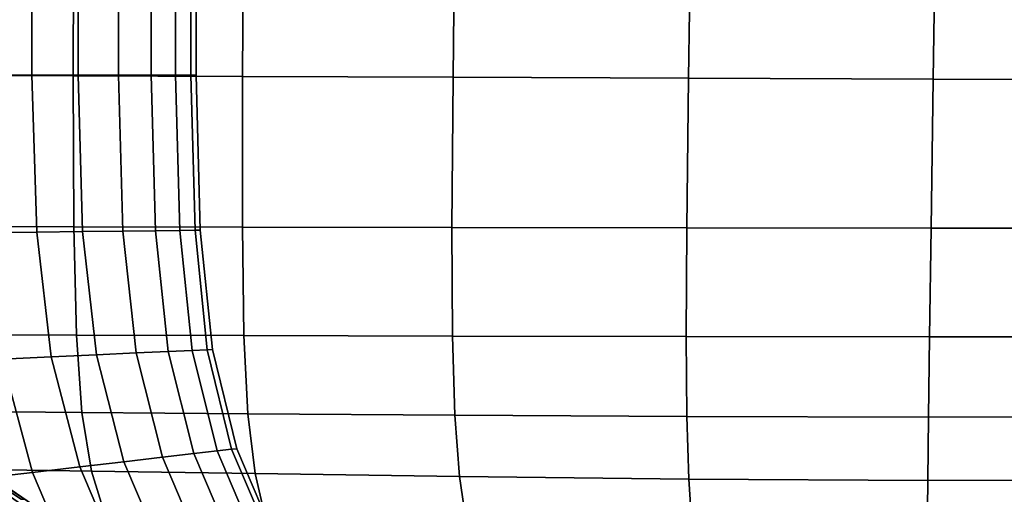
# Model space of a CAD drawing. Extents: x -0.27 to 0.277, y -0.454 to 0.143.
# Drawn here: x 0.237 to 0.255, y -0.173 to -0.164 of the extents above; entities that cross this region are included whole.
import ezdxf

# ---------------------------------------------------------------- set-up
doc = ezdxf.new("R2010")
doc.units = 0

msp = doc.modelspace()

# ---------------------------------------------------------------- linework, layer by layer
for points in [[(0.235938, -0.164901, 0.643015), (0.235943, -0.161046, 0.643015), (0.238043, -0.161064, 0.642953), (0.23803, -0.164908, 0.642953)], [(0.235938, -0.164901, 0.655744), (0.23803, -0.164908, 0.655781), (0.238043, -0.161064, 0.655781), (0.235943, -0.161046, 0.655744)], [(0.237258, -0.164896, 0.644871), (0.236327, -0.164896, 0.644584), (0.236327, -0.161034, 0.644584), (0.237258, -0.161034, 0.644871)], [(0.237258, -0.164896, 0.654089), (0.237258, -0.161034, 0.654089), (0.236327, -0.161034, 0.654376), (0.236327, -0.164896, 0.654376)], [(0.237258, -0.164896, 0.644871), (0.237258, -0.161034, 0.644871), (0.238118, -0.161034, 0.645331), (0.238118, -0.164896, 0.645331)], [(0.237258, -0.164896, 0.654089), (0.238118, -0.164896, 0.653629), (0.238118, -0.161034, 0.653629), (0.237258, -0.161034, 0.654089)], [(0.24119, -0.16492, 0.655803), (0.241216, -0.161094, 0.655803), (0.238043, -0.161064, 0.655781), (0.23803, -0.164908, 0.655781)], [(0.24119, -0.16492, 0.642915), (0.23803, -0.164908, 0.642953), (0.238043, -0.161064, 0.642953), (0.241216, -0.161094, 0.642915)], [(0.238118, -0.164896, 0.645331), (0.238118, -0.161034, 0.645331), (0.238871, -0.161034, 0.645947), (0.238871, -0.164896, 0.645947)], [(0.238118, -0.164896, 0.653629), (0.238871, -0.164896, 0.653013), (0.238871, -0.161034, 0.653013), (0.238118, -0.161034, 0.653629)], [(0.239484, -0.164896, 0.646706), (0.238871, -0.164896, 0.645947), (0.238871, -0.161034, 0.645947), (0.239484, -0.161034, 0.646706)], [(0.239484, -0.164896, 0.652254), (0.239484, -0.161034, 0.652254), (0.238871, -0.161034, 0.653013), (0.238871, -0.164896, 0.653013)], [(0.23994, -0.164896, 0.647571), (0.239484, -0.164896, 0.646706), (0.239484, -0.161034, 0.646706), (0.23994, -0.161034, 0.647571)], [(0.23994, -0.164896, 0.651389), (0.23994, -0.161034, 0.651389), (0.239484, -0.161034, 0.652254), (0.239484, -0.164896, 0.652254)], [(0.23994, -0.164896, 0.647571), (0.23994, -0.161034, 0.647571), (0.240226, -0.161034, 0.648508), (0.240226, -0.164896, 0.648508)], [(0.23994, -0.164896, 0.651389), (0.240226, -0.164896, 0.650452), (0.240226, -0.161034, 0.650452), (0.23994, -0.161034, 0.651389)], [(0.240226, -0.164896, 0.648508), (0.240226, -0.161034, 0.648508), (0.240326, -0.161034, 0.64948), (0.240326, -0.164896, 0.64948)], [(0.240226, -0.164896, 0.650452), (0.240326, -0.164896, 0.64948), (0.240326, -0.161034, 0.64948), (0.240226, -0.161034, 0.650452)], [(0.245119, -0.164935, 0.655814), (0.245158, -0.161132, 0.655814), (0.241216, -0.161094, 0.655803), (0.24119, -0.16492, 0.655803)], [(0.245119, -0.164935, 0.642896), (0.24119, -0.16492, 0.642915), (0.241216, -0.161094, 0.642915), (0.245158, -0.161132, 0.642896)], [(0.245119, -0.164935, 0.655814), (0.249516, -0.164952, 0.655818), (0.249568, -0.161176, 0.655818), (0.245158, -0.161132, 0.655814)], [(0.245119, -0.164935, 0.642896), (0.245158, -0.161132, 0.642896), (0.249568, -0.161176, 0.64289), (0.249516, -0.164952, 0.64289)], [(0.249516, -0.164952, 0.655818), (0.254083, -0.16497, 0.655818), (0.25414, -0.161221, 0.655818), (0.249568, -0.161176, 0.655818)], [(0.249516, -0.164952, 0.64289), (0.249568, -0.161176, 0.64289), (0.25414, -0.161221, 0.64289), (0.254083, -0.16497, 0.64289)], [(0.258521, -0.164988, 0.655818), (0.258573, -0.161263, 0.655818), (0.25414, -0.161221, 0.655818), (0.254083, -0.16497, 0.655818)], [(0.258521, -0.164988, 0.64289), (0.254083, -0.16497, 0.64289), (0.25414, -0.161221, 0.64289), (0.258573, -0.161263, 0.64289)], [(0.235955, -0.167725, 0.643015), (0.235938, -0.164901, 0.643015), (0.23803, -0.164908, 0.642953), (0.238039, -0.167729, 0.642953)], [(0.235955, -0.167725, 0.655744), (0.238039, -0.167729, 0.655781), (0.23803, -0.164908, 0.655781), (0.235938, -0.164901, 0.655744)], [(0.237347, -0.167827, 0.644871), (0.236421, -0.167838, 0.644584), (0.236327, -0.164896, 0.644584), (0.237258, -0.164896, 0.644871)], [(0.237347, -0.167827, 0.654089), (0.237258, -0.164896, 0.654089), (0.236327, -0.164896, 0.654376), (0.236421, -0.167838, 0.654376)], [(0.237347, -0.167827, 0.644871), (0.237258, -0.164896, 0.644871), (0.238118, -0.164896, 0.645331), (0.238203, -0.167818, 0.645331)], [(0.237347, -0.167827, 0.654089), (0.238203, -0.167818, 0.653629), (0.238118, -0.164896, 0.653629), (0.237258, -0.164896, 0.654089)], [(0.241186, -0.167734, 0.655803), (0.24119, -0.16492, 0.655803), (0.23803, -0.164908, 0.655781), (0.238039, -0.167729, 0.655781)], [(0.241186, -0.167734, 0.642915), (0.238039, -0.167729, 0.642953), (0.23803, -0.164908, 0.642953), (0.24119, -0.16492, 0.642915)], [(0.238203, -0.167818, 0.645331), (0.238118, -0.164896, 0.645331), (0.238871, -0.164896, 0.645947), (0.238954, -0.167809, 0.645947)], [(0.238203, -0.167818, 0.653629), (0.238954, -0.167809, 0.653013), (0.238871, -0.164896, 0.653013), (0.238118, -0.164896, 0.653629)], [(0.239563, -0.167803, 0.646706), (0.238954, -0.167809, 0.645947), (0.238871, -0.164896, 0.645947), (0.239484, -0.164896, 0.646706)], [(0.239563, -0.167803, 0.652254), (0.239484, -0.164896, 0.652254), (0.238871, -0.164896, 0.653013), (0.238954, -0.167809, 0.653013)], [(0.240018, -0.167798, 0.647571), (0.239563, -0.167803, 0.646706), (0.239484, -0.164896, 0.646706), (0.23994, -0.164896, 0.647571)], [(0.240018, -0.167798, 0.651389), (0.23994, -0.164896, 0.651389), (0.239484, -0.164896, 0.652254), (0.239563, -0.167803, 0.652254)], [(0.240018, -0.167798, 0.647571), (0.23994, -0.164896, 0.647571), (0.240226, -0.164896, 0.648508), (0.240302, -0.167794, 0.648508)], [(0.240018, -0.167798, 0.651389), (0.240302, -0.167794, 0.650452), (0.240226, -0.164896, 0.650452), (0.23994, -0.164896, 0.651389)], [(0.240302, -0.167794, 0.648508), (0.240226, -0.164896, 0.648508), (0.240326, -0.164896, 0.64948), (0.240401, -0.167793, 0.64948)], [(0.240302, -0.167794, 0.650452), (0.240401, -0.167793, 0.64948), (0.240326, -0.164896, 0.64948), (0.240226, -0.164896, 0.650452)], [(0.245099, -0.167741, 0.655814), (0.245119, -0.164935, 0.655814), (0.24119, -0.16492, 0.655803), (0.241186, -0.167734, 0.655803)], [(0.245099, -0.167741, 0.642896), (0.241186, -0.167734, 0.642915), (0.24119, -0.16492, 0.642915), (0.245119, -0.164935, 0.642896)], [(0.245099, -0.167741, 0.655814), (0.249483, -0.167747, 0.655818), (0.249516, -0.164952, 0.655818), (0.245119, -0.164935, 0.655814)], [(0.245099, -0.167741, 0.642896), (0.245119, -0.164935, 0.642896), (0.249516, -0.164952, 0.64289), (0.249483, -0.167747, 0.64289)], [(0.249483, -0.167747, 0.655818), (0.254042, -0.167753, 0.655818), (0.254083, -0.16497, 0.655818), (0.249516, -0.164952, 0.655818)], [(0.249483, -0.167747, 0.64289), (0.249516, -0.164952, 0.64289), (0.254083, -0.16497, 0.64289), (0.254042, -0.167753, 0.64289)], [(0.258479, -0.167757, 0.655818), (0.258521, -0.164988, 0.655818), (0.254083, -0.16497, 0.655818), (0.254042, -0.167753, 0.655818)], [(0.258479, -0.167757, 0.64289), (0.254042, -0.167753, 0.64289), (0.254083, -0.16497, 0.64289), (0.258521, -0.164988, 0.64289)], [(0.235955, -0.167725, 0.643015), (0.238039, -0.167729, 0.642953), (0.238087, -0.16975, 0.642953), (0.236016, -0.169744, 0.643015)], [(0.235955, -0.167725, 0.655744), (0.236016, -0.169744, 0.655744), (0.238087, -0.16975, 0.655781), (0.238039, -0.167729, 0.655781)], [(0.241186, -0.167734, 0.655803), (0.238039, -0.167729, 0.655781), (0.238087, -0.16975, 0.655781), (0.241215, -0.16976, 0.655803)], [(0.241186, -0.167734, 0.642915), (0.241215, -0.16976, 0.642915), (0.238087, -0.16975, 0.642953), (0.238039, -0.167729, 0.642953)], [(0.238203, -0.167818, 0.645331), (0.238954, -0.167809, 0.645947), (0.239201, -0.170085, 0.645947), (0.238461, -0.170119, 0.645331)], [(0.238203, -0.167818, 0.653629), (0.238461, -0.170119, 0.653629), (0.239201, -0.170085, 0.653013), (0.238954, -0.167809, 0.653013)], [(0.239563, -0.167803, 0.646706), (0.239802, -0.170058, 0.646706), (0.239201, -0.170085, 0.645947), (0.238954, -0.167809, 0.645947)], [(0.239563, -0.167803, 0.652254), (0.238954, -0.167809, 0.653013), (0.239201, -0.170085, 0.653013), (0.239802, -0.170058, 0.652254)], [(0.240018, -0.167798, 0.647571), (0.24025, -0.170038, 0.647571), (0.239802, -0.170058, 0.646706), (0.239563, -0.167803, 0.646706)], [(0.240018, -0.167798, 0.651389), (0.239563, -0.167803, 0.652254), (0.239802, -0.170058, 0.652254), (0.24025, -0.170038, 0.651389)], [(0.240018, -0.167798, 0.647571), (0.240302, -0.167794, 0.648508), (0.24053, -0.170025, 0.648508), (0.24025, -0.170038, 0.647571)], [(0.240018, -0.167798, 0.651389), (0.24025, -0.170038, 0.651389), (0.24053, -0.170025, 0.650452), (0.240302, -0.167794, 0.650452)], [(0.240302, -0.167794, 0.648508), (0.240401, -0.167793, 0.64948), (0.240628, -0.170021, 0.64948), (0.24053, -0.170025, 0.648508)], [(0.240302, -0.167794, 0.650452), (0.24053, -0.170025, 0.650452), (0.240628, -0.170021, 0.64948), (0.240401, -0.167793, 0.64948)], [(0.245099, -0.167741, 0.655814), (0.241186, -0.167734, 0.655803), (0.241215, -0.16976, 0.655803), (0.245108, -0.169771, 0.655814)], [(0.245099, -0.167741, 0.642896), (0.245108, -0.169771, 0.642896), (0.241215, -0.16976, 0.642915), (0.241186, -0.167734, 0.642915)], [(0.245099, -0.167741, 0.655814), (0.245108, -0.169771, 0.655814), (0.249471, -0.16978, 0.655818), (0.249483, -0.167747, 0.655818)], [(0.245099, -0.167741, 0.642896), (0.249483, -0.167747, 0.64289), (0.249471, -0.16978, 0.64289), (0.245108, -0.169771, 0.642896)], [(0.249483, -0.167747, 0.655818), (0.249471, -0.16978, 0.655818), (0.254013, -0.169785, 0.655818), (0.254042, -0.167753, 0.655818)], [(0.249483, -0.167747, 0.64289), (0.254042, -0.167753, 0.64289), (0.254013, -0.169785, 0.64289), (0.249471, -0.16978, 0.64289)], [(0.258479, -0.167757, 0.655818), (0.254042, -0.167753, 0.655818), (0.254013, -0.169785, 0.655818), (0.258439, -0.169783, 0.655818)], [(0.258479, -0.167757, 0.64289), (0.258439, -0.169783, 0.64289), (0.254013, -0.169785, 0.64289), (0.254042, -0.167753, 0.64289)], [(0.237347, -0.167827, 0.644871), (0.237616, -0.170157, 0.644871), (0.236703, -0.170198, 0.644584), (0.236421, -0.167838, 0.644584)], [(0.237347, -0.167827, 0.654089), (0.236421, -0.167838, 0.654376), (0.236703, -0.170198, 0.654376), (0.237616, -0.170157, 0.654089)], [(0.237347, -0.167827, 0.644871), (0.238203, -0.167818, 0.645331), (0.238461, -0.170119, 0.645331), (0.237616, -0.170157, 0.644871)], [(0.237347, -0.167827, 0.654089), (0.237616, -0.170157, 0.654089), (0.238461, -0.170119, 0.653629), (0.238203, -0.167818, 0.653629)], [(0.236016, -0.169744, 0.643015), (0.238087, -0.16975, 0.642953), (0.238191, -0.171196, 0.642953), (0.236141, -0.171181, 0.643015)], [(0.236016, -0.169744, 0.655744), (0.236141, -0.171181, 0.655744), (0.238191, -0.171196, 0.655781), (0.238087, -0.16975, 0.655781)], [(0.241215, -0.16976, 0.655803), (0.238087, -0.16975, 0.655781), (0.238191, -0.171196, 0.655781), (0.241291, -0.171221, 0.655803)], [(0.241215, -0.16976, 0.642915), (0.241291, -0.171221, 0.642915), (0.238191, -0.171196, 0.642953), (0.238087, -0.16975, 0.642953)], [(0.245108, -0.169771, 0.655814), (0.241215, -0.16976, 0.655803), (0.241291, -0.171221, 0.655803), (0.245152, -0.171248, 0.655814)], [(0.245108, -0.169771, 0.642896), (0.245152, -0.171248, 0.642896), (0.241291, -0.171221, 0.642915), (0.241215, -0.16976, 0.642915)], [(0.245108, -0.169771, 0.655814), (0.245152, -0.171248, 0.655814), (0.249482, -0.171272, 0.655818), (0.249471, -0.16978, 0.655818)], [(0.245108, -0.169771, 0.642896), (0.249471, -0.16978, 0.64289), (0.249482, -0.171272, 0.64289), (0.245152, -0.171248, 0.642896)], [(0.249471, -0.16978, 0.655818), (0.249482, -0.171272, 0.655818), (0.253993, -0.171284, 0.655818), (0.254013, -0.169785, 0.655818)], [(0.249471, -0.16978, 0.64289), (0.254013, -0.169785, 0.64289), (0.253993, -0.171284, 0.64289), (0.249482, -0.171272, 0.64289)], [(0.258439, -0.169783, 0.655818), (0.254013, -0.169785, 0.655818), (0.253993, -0.171284, 0.655818), (0.258394, -0.171278, 0.655818)], [(0.258439, -0.169783, 0.64289), (0.258394, -0.171278, 0.64289), (0.253993, -0.171284, 0.64289), (0.254013, -0.169785, 0.64289)], [(0.236703, -0.170198, 0.644584), (0.237266, -0.172315, 0.644584), (0.236344, -0.172422, 0.644483), (0.235754, -0.17024, 0.644483)], [(0.236703, -0.170198, 0.654376), (0.235754, -0.17024, 0.654477), (0.236344, -0.172422, 0.654477), (0.237266, -0.172315, 0.654376)], [(0.237616, -0.170157, 0.644871), (0.238154, -0.172212, 0.644871), (0.237266, -0.172315, 0.644584), (0.236703, -0.170198, 0.644584)], [(0.237616, -0.170157, 0.654089), (0.236703, -0.170198, 0.654376), (0.237266, -0.172315, 0.654376), (0.238154, -0.172212, 0.654089)], [(0.237616, -0.170157, 0.644871), (0.238461, -0.170119, 0.645331), (0.238975, -0.172117, 0.645331), (0.238154, -0.172212, 0.644871)], [(0.237616, -0.170157, 0.654089), (0.238154, -0.172212, 0.654089), (0.238975, -0.172117, 0.653629), (0.238461, -0.170119, 0.653629)], [(0.238461, -0.170119, 0.645331), (0.239201, -0.170085, 0.645947), (0.239694, -0.172034, 0.645947), (0.238975, -0.172117, 0.645331)], [(0.238461, -0.170119, 0.653629), (0.238975, -0.172117, 0.653629), (0.239694, -0.172034, 0.653013), (0.239201, -0.170085, 0.653013)], [(0.239802, -0.170058, 0.646706), (0.240279, -0.171966, 0.646706), (0.239694, -0.172034, 0.645947), (0.239201, -0.170085, 0.645947)], [(0.239802, -0.170058, 0.652254), (0.239201, -0.170085, 0.653013), (0.239694, -0.172034, 0.653013), (0.240279, -0.171966, 0.652254)], [(0.24025, -0.170038, 0.647571), (0.240714, -0.171916, 0.647571), (0.240279, -0.171966, 0.646706), (0.239802, -0.170058, 0.646706)], [(0.24025, -0.170038, 0.651389), (0.239802, -0.170058, 0.652254), (0.240279, -0.171966, 0.652254), (0.240714, -0.171916, 0.651389)], [(0.24025, -0.170038, 0.647571), (0.24053, -0.170025, 0.648508), (0.240986, -0.171884, 0.648508), (0.240714, -0.171916, 0.647571)], [(0.24025, -0.170038, 0.651389), (0.240714, -0.171916, 0.651389), (0.240986, -0.171884, 0.650452), (0.24053, -0.170025, 0.650452)], [(0.24053, -0.170025, 0.648508), (0.240628, -0.170021, 0.64948), (0.241082, -0.171873, 0.64948), (0.240986, -0.171884, 0.648508)], [(0.24053, -0.170025, 0.650452), (0.240986, -0.171884, 0.650452), (0.241082, -0.171873, 0.64948), (0.240628, -0.170021, 0.64948)], [(0.236351, -0.17226, 0.643015), (0.236141, -0.171181, 0.643015), (0.238191, -0.171196, 0.642953), (0.238369, -0.17229, 0.642953)], [(0.236351, -0.17226, 0.655744), (0.238369, -0.17229, 0.655781), (0.238191, -0.171196, 0.655781), (0.236141, -0.171181, 0.655744)], [(0.241427, -0.172339, 0.642915), (0.238369, -0.17229, 0.642953), (0.238191, -0.171196, 0.642953), (0.241291, -0.171221, 0.642915)], [(0.241427, -0.172339, 0.655803), (0.241291, -0.171221, 0.655803), (0.238191, -0.171196, 0.655781), (0.238369, -0.17229, 0.655781)], [(0.245239, -0.172395, 0.642896), (0.241427, -0.172339, 0.642915), (0.241291, -0.171221, 0.642915), (0.245152, -0.171248, 0.642896)], [(0.245239, -0.172395, 0.655814), (0.245152, -0.171248, 0.655814), (0.241291, -0.171221, 0.655803), (0.241427, -0.172339, 0.655803)], [(0.245239, -0.172395, 0.642896), (0.245152, -0.171248, 0.642896), (0.249482, -0.171272, 0.64289), (0.249519, -0.172442, 0.64289)], [(0.245239, -0.172395, 0.655814), (0.249519, -0.172442, 0.655818), (0.249482, -0.171272, 0.655818), (0.245152, -0.171248, 0.655814)], [(0.249519, -0.172442, 0.64289), (0.249482, -0.171272, 0.64289), (0.253993, -0.171284, 0.64289), (0.25398, -0.172466, 0.64289)], [(0.249519, -0.172442, 0.655818), (0.25398, -0.172466, 0.655818), (0.253993, -0.171284, 0.655818), (0.249482, -0.171272, 0.655818)], [(0.258337, -0.172454, 0.64289), (0.25398, -0.172466, 0.64289), (0.253993, -0.171284, 0.64289), (0.258394, -0.171278, 0.64289)], [(0.258337, -0.172454, 0.655818), (0.258394, -0.171278, 0.655818), (0.253993, -0.171284, 0.655818), (0.25398, -0.172466, 0.655818)], [(0.237121, -0.172819, 0.650774), (0.235157, -0.171501, 0.650774), (0.235071, -0.171501, 0.649504), (0.237058, -0.172819, 0.649504)], [(0.237121, -0.172819, 0.648234), (0.237058, -0.172819, 0.649504), (0.235071, -0.171501, 0.649504), (0.235157, -0.171501, 0.648234)], [(0.23727, -0.172915, 0.651957), (0.235388, -0.171626, 0.651934), (0.235157, -0.171501, 0.650774), (0.237121, -0.172819, 0.650774)], [(0.23727, -0.172915, 0.647052), (0.237121, -0.172819, 0.648234), (0.235157, -0.171501, 0.648234), (0.235388, -0.171626, 0.647075)], [(0.23727, -0.172915, 0.651957), (0.237471, -0.173204, 0.652966), (0.235741, -0.172002, 0.652873), (0.235388, -0.171626, 0.651934)], [(0.23727, -0.172915, 0.647052), (0.235388, -0.171626, 0.647075), (0.235742, -0.172002, 0.646136), (0.237471, -0.173204, 0.646043)], [(0.237471, -0.173204, 0.652966), (0.237642, -0.17373, 0.653734), (0.236018, -0.172555, 0.653565), (0.235741, -0.172002, 0.652873)], [(0.237471, -0.173204, 0.646043), (0.235742, -0.172002, 0.646136), (0.236018, -0.172555, 0.645443), (0.237642, -0.17373, 0.645275)], [(0.239832, -0.174132, 0.645331), (0.238975, -0.172117, 0.645331), (0.239694, -0.172034, 0.645947), (0.240517, -0.173966, 0.645947)], [(0.239832, -0.174132, 0.653629), (0.240517, -0.173966, 0.653013), (0.239694, -0.172034, 0.653013), (0.238975, -0.172117, 0.653629)], [(0.241074, -0.17383, 0.646706), (0.240517, -0.173966, 0.645947), (0.239694, -0.172034, 0.645947), (0.240279, -0.171966, 0.646706)], [(0.241074, -0.17383, 0.652254), (0.240279, -0.171966, 0.652254), (0.239694, -0.172034, 0.653013), (0.240517, -0.173966, 0.653013)], [(0.241488, -0.17373, 0.647571), (0.241074, -0.17383, 0.646706), (0.240279, -0.171966, 0.646706), (0.240714, -0.171916, 0.647571)], [(0.241488, -0.17373, 0.651389), (0.240714, -0.171916, 0.651389), (0.240279, -0.171966, 0.652254), (0.241074, -0.17383, 0.652254)], [(0.241488, -0.17373, 0.647571), (0.240714, -0.171916, 0.647571), (0.240986, -0.171884, 0.648508), (0.241747, -0.173667, 0.648508)], [(0.241488, -0.17373, 0.651389), (0.241747, -0.173667, 0.650452), (0.240986, -0.171884, 0.650452), (0.240714, -0.171916, 0.651389)], [(0.241747, -0.173667, 0.648508), (0.240986, -0.171884, 0.648508), (0.241082, -0.171873, 0.64948), (0.241838, -0.173644, 0.64948)], [(0.241747, -0.173667, 0.650452), (0.241838, -0.173644, 0.64948), (0.241082, -0.171873, 0.64948), (0.240986, -0.171884, 0.650452)], [(0.239051, -0.174322, 0.644871), (0.238205, -0.174528, 0.644584), (0.237266, -0.172315, 0.644584), (0.238154, -0.172212, 0.644871)], [(0.239051, -0.174322, 0.654089), (0.238154, -0.172212, 0.654089), (0.237266, -0.172315, 0.654376), (0.238205, -0.174528, 0.654376)], [(0.239051, -0.174322, 0.644871), (0.238154, -0.172212, 0.644871), (0.238975, -0.172117, 0.645331), (0.239832, -0.174132, 0.645331)], [(0.239051, -0.174322, 0.654089), (0.239832, -0.174132, 0.653629), (0.238975, -0.172117, 0.653629), (0.238154, -0.172212, 0.654089)], [(0.238205, -0.174528, 0.644584), (0.237328, -0.174741, 0.644483), (0.236344, -0.172422, 0.644483), (0.237266, -0.172315, 0.644584)], [(0.238205, -0.174528, 0.654376), (0.237266, -0.172315, 0.654376), (0.236344, -0.172422, 0.654477), (0.237328, -0.174741, 0.654477)], [(0.236684, -0.173165, 0.643015), (0.236351, -0.17226, 0.643015), (0.238369, -0.17229, 0.642953), (0.238654, -0.173218, 0.642953)], [(0.236684, -0.173165, 0.655744), (0.238654, -0.173218, 0.655781), (0.238369, -0.17229, 0.655781), (0.236351, -0.17226, 0.655744)], [(0.241648, -0.173307, 0.642915), (0.238654, -0.173218, 0.642953), (0.238369, -0.17229, 0.642953), (0.241427, -0.172339, 0.642915)], [(0.241648, -0.173307, 0.655803), (0.241427, -0.172339, 0.655803), (0.238369, -0.17229, 0.655781), (0.238654, -0.173218, 0.655781)], [(0.245386, -0.173407, 0.642896), (0.241648, -0.173307, 0.642915), (0.241427, -0.172339, 0.642915), (0.245239, -0.172395, 0.642896)], [(0.245386, -0.173407, 0.655814), (0.245239, -0.172395, 0.655814), (0.241427, -0.172339, 0.655803), (0.241648, -0.173307, 0.655803)], [(0.245386, -0.173407, 0.642896), (0.245239, -0.172395, 0.642896), (0.249519, -0.172442, 0.64289), (0.249588, -0.173491, 0.64289)], [(0.245386, -0.173407, 0.655814), (0.249588, -0.173491, 0.655818), (0.249519, -0.172442, 0.655818), (0.245239, -0.172395, 0.655814)], [(0.23645, -0.174955, 0.644584), (0.235422, -0.172529, 0.644584), (0.236344, -0.172422, 0.644483), (0.237328, -0.174741, 0.644483)], [(0.23645, -0.174955, 0.654376), (0.237328, -0.174741, 0.654477), (0.236344, -0.172422, 0.654477), (0.235422, -0.172529, 0.654376)], [(0.237704, -0.174542, 0.654196), (0.236021, -0.173211, 0.653984), (0.236018, -0.172555, 0.653565), (0.237642, -0.17373, 0.653734)], [(0.237704, -0.174542, 0.644813), (0.237642, -0.17373, 0.645275), (0.236018, -0.172555, 0.645443), (0.236021, -0.173211, 0.645024)], [(0.249588, -0.173491, 0.64289), (0.249519, -0.172442, 0.64289), (0.25398, -0.172466, 0.64289), (0.253972, -0.173534, 0.64289)], [(0.249588, -0.173491, 0.655818), (0.253972, -0.173534, 0.655818), (0.25398, -0.172466, 0.655818), (0.249519, -0.172442, 0.655818)], [(0.258258, -0.173513, 0.64289), (0.253972, -0.173534, 0.64289), (0.25398, -0.172466, 0.64289), (0.258337, -0.172454, 0.64289)], [(0.258258, -0.173513, 0.655818), (0.258337, -0.172454, 0.655818), (0.25398, -0.172466, 0.655818), (0.253972, -0.173534, 0.655818)]]:
    msp.add_3dface(points)

doc.saveas('drawing.dxf')
